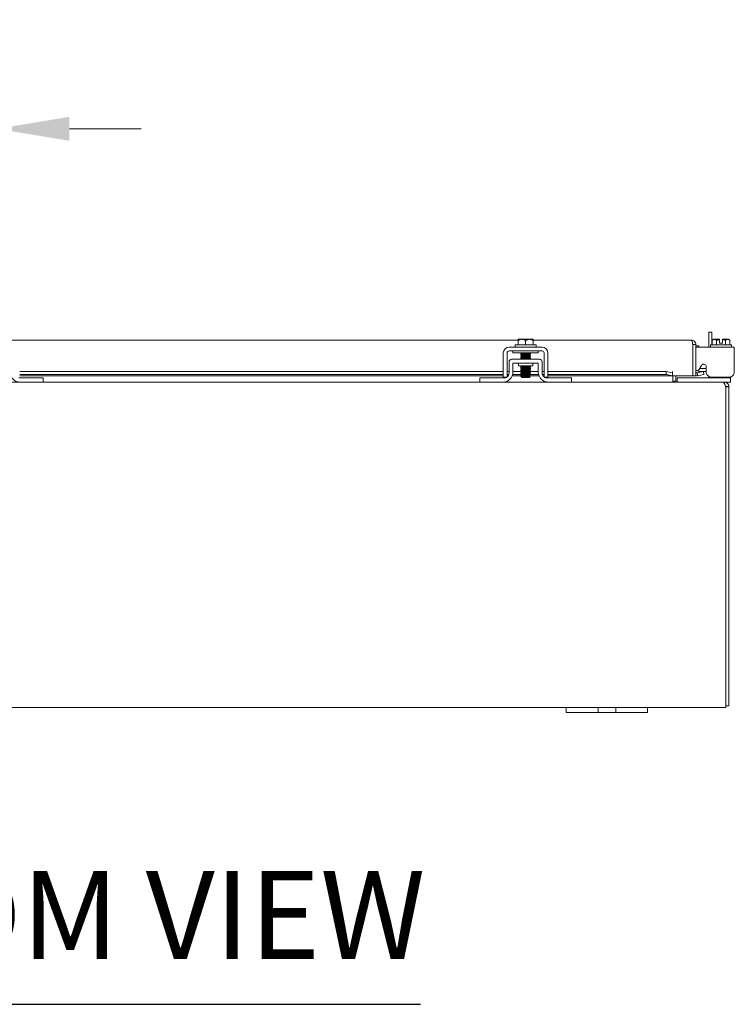
# Model space of a CAD drawing. Units: inches. Extents: x 10 to 291, y 9 to 180.
# Drawn here: x 96 to 114, y 42 to 67 of the extents above; entities that cross this region are included whole.
import ezdxf

# ---------------------------------------------------------------- set-up
doc = ezdxf.new("R2010")
doc.units = ezdxf.units.IN
doc.header["$LTSCALE"] = 18
doc.header["$MEASUREMENT"] = 0
for name, color, linetype, lineweight in [('Dimension (ANSI)', 7, 'Continuous', 5), ('Symbol (ANSI)', 7, 'Continuous', 5), ('Visible (ANSI)', 7, 'Continuous', 5)]:
    doc.layers.add(name, color=color, linetype=linetype, lineweight=lineweight)
doc.styles.add('ROMANS', font='romans.shx')
doc.styles.add('Text Style168', font='tahoma.ttf')
doc.dimstyles.new('Default (ANSI)', dxfattribs={"dimscale": 18, "dimtxt": 0.1, "dimasz": 0.098425, "dimexe": 0.125, "dimexo": 0.0625, "dimgap": 0.031496, "dimtad": 0, "dimtih": 1, "dimtoh": 1, "dimrnd": 1e-08, "dimzin": 0, "dimdsep": 46, "dimtxsty": 'ROMANS', "dimcen": 0.09, "dimdle": 0.393701, "dimclrd": 256, "dimclre": 256, "dimclrt": 256, "dimadec": 0, "dimazin": 0, "dimtfac": 1, "dimtofl": 0, "dimtmove": 0, "dimatfit": 3, "dimfxl": 1, "dimtolj": 1, "dimtzin": 0, "dimlwd": -1, "dimlwe": -1, "dimarcsym": 0})

# ---------------------------------------------------------------- blocks, each defined once
blk = doc.blocks.new('*D15')
at = {"layer": 'Defpoints', "color": 0, "transparency": 16777216}
for p in [(95.46, 63.881), (82.46, 58.675), (95.46, 58.675)]:
    blk.add_point(p, dxfattribs=at)
at = {"layer": 'Dimension (ANSI)', "transparency": 16777216}
for p, q in [((82.46, 59.8), (82.46, 66.131)), ((95.46, 59.8), (95.46, 66.131)), ((80.689, 63.881), (78.917, 63.881)), ((97.232, 63.881), (99.003, 63.881))]:
    blk.add_line(p, q, dxfattribs=at)
for points in [[(80.689, 64.176), (80.689, 63.586), (82.46, 63.881)], [(97.232, 64.176), (97.232, 63.586), (95.46, 63.881)]]:
    blk.add_solid(points, dxfattribs=at)
at = {"layer": 'Dimension (ANSI)', "transparency": 16777216, "insert": (88.96, 63.881), "char_height": 1.8, "attachment_point": 5, "style": 'ROMANS'}
blk.add_mtext('\\A1;13.00\\PTYP.', dxfattribs=at)

msp = doc.modelspace()

# ---------------------------------------------------------------- linework, layer by layer
at = {"layer": 'Symbol (ANSI)', "lineweight": 30}
msp.add_line((86.0051, 42.3475), (105.8722, 42.3475), dxfattribs=at)
at = {"layer": 'Visible (ANSI)'}
for p, q in [((113.0402, 58.8791), (112.9662, 58.8791)), ((112.9662, 58.514), (112.9662, 58.8791)), ((113.0402, 58.8791), (113.0402, 58.564)), ((95.6477, 58.6824), (108.2727, 58.6824)), ((108.2727, 58.675), (108.2727, 58.564)), ((108.3664, 58.704), (108.2765, 58.704)), ((108.5539, 58.704), (108.3664, 58.704)), ((108.4602, 58.675), (108.4602, 58.564)), ((108.6439, 58.704), (108.5539, 58.704)), ((108.6477, 58.6824), (112.542, 58.6824)), ((108.6477, 58.675), (108.6477, 58.564)), ((113.0814, 58.704), (113.0524, 58.675)), ((113.0524, 58.675), (113.0524, 58.564)), ((113.1065, 58.704), (113.0814, 58.704)), ((113.2314, 58.704), (113.1065, 58.704)), ((113.1607, 58.675), (113.1607, 58.564)), ((113.2314, 58.609), (113.2314, 58.7003)), ((113.2314, 58.609), (113.3064, 58.609)), ((113.4313, 58.704), (113.3064, 58.704)), ((113.3064, 58.609), (113.3064, 58.7003)), ((113.3772, 58.675), (113.3772, 58.564)), ((113.4564, 58.704), (113.4313, 58.704)), ((113.4564, 58.704), (113.4854, 58.675)), ((113.4854, 58.675), (113.4854, 58.564)), ((107.9102, 57.8998), (107.9102, 58.367)), ((108.0042, 57.8998), (108.0042, 58.367)), ((108.0572, 58.514), (108.8632, 58.514)), ((108.0572, 58.42), (108.8632, 58.42)), ((108.1477, 58.37), (108.1477, 58.42)), ((108.1477, 58.37), (108.7727, 58.37)), ((108.2002, 58.564), (108.7202, 58.564)), ((108.2002, 58.564), (108.2002, 58.514)), ((108.5594, 58.3592), (108.5594, 58.3649)), ((108.7202, 58.564), (108.7202, 58.514)), ((108.7727, 58.37), (108.7727, 58.42)), ((108.9162, 58.367), (108.9162, 57.8998)), ((109.0102, 58.367), (109.0102, 57.8998)), ((112.5725, 58.5772), (112.5725, 57.8074)), ((112.5732, 58.5772), (112.5732, 57.8074)), ((112.5732, 58.5772), (112.6472, 58.5772)), ((112.6472, 57.8074), (112.6472, 58.5772)), ((112.7212, 58.5457), (112.6472, 58.5457)), ((113.5956, 58.514), (112.6472, 58.514)), ((112.7212, 58.5457), (112.7212, 58.514)), ((113.0089, 58.564), (113.5289, 58.564)), ((113.0089, 58.564), (113.0089, 58.514)), ((113.5289, 58.564), (113.5289, 58.514)), ((113.5956, 58.514), (113.5956, 58.367)), ((113.5956, 57.8998), (113.5956, 58.367)), ((108.0537, 57.8778), (108.0537, 58.1493)), ((108.8042, 58.2118), (108.1162, 58.2118)), ((108.3609, 58.3417), (108.3609, 58.3473)), ((108.3609, 58.3059), (108.3609, 58.3116)), ((108.3609, 58.2702), (108.3609, 58.2759)), ((108.3609, 58.2345), (108.3609, 58.2402)), ((108.5594, 58.3235), (108.5594, 58.3292)), ((108.5594, 58.2878), (108.5594, 58.2935)), ((108.5594, 58.2521), (108.5594, 58.2578)), ((108.5594, 58.2164), (108.5594, 58.222)), ((108.8667, 57.8778), (108.8667, 58.1493)), ((96.0102, 57.9082), (107.9102, 57.9082)), ((108.0042, 57.9082), (108.0537, 57.9082)), ((108.1477, 58.1178), (108.7727, 58.1178)), ((108.1477, 57.8988), (108.1477, 58.1178)), ((108.1477, 57.9082), (108.3526, 57.9082)), ((108.2852, 58.0865), (108.2852, 58.0553)), ((108.6352, 58.0553), (108.2852, 58.0553)), ((108.3609, 58.0202), (108.3609, 58.0259)), ((108.3609, 57.9845), (108.3609, 57.9902)), ((108.3609, 57.9488), (108.3609, 57.9545)), ((108.3609, 57.9131), (108.3609, 57.9188)), ((108.3609, 57.8774), (108.3609, 57.883)), ((108.5594, 58.0378), (108.5594, 58.0435)), ((108.5594, 58.0021), (108.5594, 58.0078)), ((108.5594, 57.9664), (108.5594, 57.972)), ((108.5594, 57.9307), (108.5594, 57.9363)), ((108.5594, 57.8949), (108.5594, 57.9006)), ((108.5725, 57.9082), (108.7727, 57.9082)), ((108.6352, 58.0865), (108.6352, 58.0553)), ((108.7727, 58.1178), (108.7727, 57.8988)), ((108.8667, 57.9082), (108.9162, 57.9082)), ((109.0102, 57.9082), (111.9225, 57.9082)), ((112.0725, 57.8822), (111.9225, 57.9082)), ((111.9225, 57.9082), (111.9225, 57.8354)), ((112.0725, 57.9127), (112.0725, 57.9129)), ((112.0725, 57.9129), (112.0727, 57.9129)), ((112.0725, 57.8822), (112.0725, 57.9127)), ((112.0725, 57.8093), (112.0725, 57.8822)), ((112.0727, 57.9129), (112.0727, 57.8074)), ((112.6855, 57.8822), (112.6839, 57.8819)), ((112.8332, 57.9082), (112.6855, 57.8822)), ((112.6855, 57.8822), (112.6983, 57.8093)), ((112.7331, 57.9649), (112.7856, 58.0579)), ((112.9035, 57.9082), (112.7722, 57.9082)), ((112.7837, 57.9822), (112.9035, 57.9822)), ((112.846, 57.8354), (112.8332, 57.9082)), ((112.9035, 58.027), (112.9035, 57.8998)), ((94.8977, 57.6488), (96.0227, 57.6488)), ((95.9917, 57.7528), (96.5552, 57.7528)), ((96.0102, 57.8354), (107.9102, 57.8354)), ((107.9102, 57.8074), (96.0102, 57.8074)), ((96.5552, 57.6488), (96.0227, 57.6488)), ((96.5552, 57.7528), (96.5852, 57.7528)), ((96.5852, 57.6488), (96.5552, 57.6488)), ((96.5852, 57.6488), (96.5852, 57.7528)), ((96.5852, 57.6488), (107.3352, 57.6488)), ((107.3352, 57.7528), (107.3652, 57.7528)), ((107.3352, 57.7528), (107.3352, 57.6488)), ((107.3652, 57.6488), (107.3352, 57.6488)), ((107.3652, 57.7528), (107.9287, 57.7528)), ((107.8977, 57.6488), (107.3652, 57.6488)), ((107.8977, 57.6488), (109.0227, 57.6488)), ((107.9102, 57.7738), (107.998, 57.7738)), ((108.0042, 57.8354), (108.0462, 57.8354)), ((108.032, 57.8074), (108.0042, 57.8074)), ((108.3609, 57.8074), (108.1304, 57.8074)), ((108.1395, 57.8354), (108.3501, 57.8354)), ((108.3546, 57.7796), (108.3404, 57.7938)), ((108.3609, 57.7756), (108.3563, 57.7783)), ((108.3609, 57.8417), (108.3609, 57.8473)), ((108.3609, 57.8059), (108.3609, 57.8116)), ((108.3609, 57.7732), (108.3609, 57.7759)), ((108.3769, 57.7732), (108.3609, 57.7732)), ((108.3702, 57.764), (108.3609, 57.7732)), ((108.3702, 57.764), (108.5502, 57.764)), ((108.5502, 57.764), (108.5686, 57.7825)), ((108.5594, 57.8592), (108.5594, 57.8649)), ((108.5594, 57.8235), (108.5594, 57.8292)), ((108.5594, 57.7878), (108.5594, 57.7935)), ((108.57, 57.8354), (108.7809, 57.8354)), ((108.79, 57.8074), (108.5835, 57.8074)), ((108.8741, 57.8354), (108.9162, 57.8354)), ((108.9162, 57.8074), (108.8884, 57.8074)), ((108.9223, 57.7738), (109.0102, 57.7738)), ((108.9917, 57.7528), (109.5552, 57.7528)), ((109.0102, 57.8354), (111.9225, 57.8354)), ((112.0725, 57.8074), (109.0102, 57.8074)), ((109.5552, 57.6488), (109.0227, 57.6488)), ((109.5552, 57.7528), (109.5852, 57.7528)), ((109.5852, 57.6488), (109.5552, 57.6488)), ((109.5852, 57.6488), (109.5852, 57.7528)), ((109.5852, 57.6488), (113.3154, 57.6488)), ((111.9225, 57.8354), (112.0725, 57.8093)), ((112.0725, 57.8093), (112.0725, 57.809)), ((112.0725, 57.8074), (112.0725, 57.809)), ((112.5725, 57.8074), (112.0727, 57.8074)), ((112.0852, 57.6801), (112.0852, 57.8074)), ((112.0852, 57.6795), (112.0852, 57.6801)), ((112.0884, 57.6771), (112.1592, 57.6792)), ((112.1592, 57.8074), (112.1592, 57.6801)), ((112.1904, 57.7528), (112.2204, 57.7528)), ((112.1904, 57.7528), (112.1904, 57.6488)), ((113.4734, 57.7528), (112.2204, 57.7528)), ((112.5732, 57.8074), (112.6472, 57.8074)), ((112.6968, 57.809), (112.6983, 57.8093)), ((112.6983, 57.8093), (112.846, 57.8354)), ((112.9662, 57.7853), (112.9662, 57.7904)), ((113.0034, 57.7763), (113.0034, 57.7528)), ((113.0294, 57.7738), (113.4696, 57.7738)), ((113.3154, 57.6488), (113.3549, 57.6488)), ((113.3549, 57.6062), (113.3549, 57.6488)), ((113.4734, 57.6488), (113.3549, 57.6488)), ((113.4734, 57.7528), (113.5034, 57.7528)), ((113.5034, 57.6488), (113.4734, 57.6488)), ((113.5034, 57.7528), (113.5034, 57.7782)), ((113.5034, 57.6488), (113.5034, 57.7528)), ((113.3862, 57.5393), (113.3819, 57.5436)), ((113.3862, 57.5436), (113.3973, 57.5436)), ((113.3862, 57.5393), (113.3862, 57.5436)), ((113.3862, 57.5393), (113.3862, 49.7541)), ((113.4602, 57.5389), (113.3862, 57.5389)), ((113.3973, 57.5436), (113.4602, 57.5436)), ((113.4602, 57.5436), (113.4602, 57.5389)), ((113.4602, 49.6858), (113.4602, 57.5389)), ((109.4602, 49.6488), (81.4602, 49.6488)), ((109.4602, 49.6488), (109.7102, 49.6488)), ((109.4602, 49.6488), (109.4602, 49.5238)), ((110.1162, 49.6488), (109.7102, 49.6488)), ((110.1162, 49.6488), (110.2412, 49.6488)), ((110.2412, 49.5238), (110.2412, 49.6488)), ((110.2412, 49.6488), (110.6792, 49.6488)), ((110.6792, 49.6488), (110.8042, 49.6488)), ((110.6792, 49.6488), (110.6792, 49.5238)), ((111.2102, 49.6488), (110.8042, 49.6488)), ((111.2102, 49.6488), (111.4602, 49.6488)), ((113.3862, 49.6488), (111.4602, 49.6488)), ((111.4602, 49.5238), (111.4602, 49.6488)), ((113.3862, 49.6488), (113.3862, 49.7541)), ((113.4602, 49.6858), (113.3862, 49.6858)), ((109.7102, 49.5238), (109.4602, 49.5238)), ((109.7102, 49.5238), (110.1162, 49.5238)), ((110.2412, 49.5238), (110.1162, 49.5238)), ((110.6792, 49.5238), (110.2412, 49.5238)), ((110.8042, 49.5238), (110.6792, 49.5238)), ((110.8042, 49.5238), (111.2102, 49.5238)), ((111.4602, 49.5238), (111.2102, 49.5238))]:
    msp.add_line(p, q, dxfattribs=at)
for centre, radius, start, end in [((108.0572, 58.367), 0.147, 90, 180), ((108.0572, 58.367), 0.053, 90, 180), ((108.8632, 58.367), 0.147, 0, 90), ((108.8632, 58.367), 0.053, 0, 90), ((108.1162, 58.1493), 0.0625, 90, 180), ((108.8042, 58.1493), 0.0625, 0, 90), ((96.0227, 57.8988), 0.25, 180, 270), ((107.8977, 57.8988), 0.25, 270, 0), ((108.2539, 58.0865), 0.0313, 0, 90), ((108.6665, 58.0865), 0.0313, 90, 180), ((109.0227, 57.8988), 0.25, 180, 270), ((112.6783, 57.9959), 0.063, 240.49442, 330.56647), ((112.6785, 57.9127), 0.0312, 180, 280), ((112.7722, 58.0332), 0.125, 231.72741, 270), ((112.7837, 58.0447), 0.0625, 236.10523, 270), ((107.9287, 57.8778), 0.125, 270, 307.12334), ((107.9287, 57.8778), 0.125, 307.15692, 0), ((108.9917, 57.8778), 0.125, 180, 232.84308), ((108.9917, 57.8778), 0.125, 232.87666, 270), ((112.1904, 57.6801), 0.1053, 180, 180.31977), ((112.1904, 57.6801), 0.0313, 180, 181.67203), ((112.6785, 57.9127), 0.1053, 252.72777, 280), ((112.9037, 57.7853), 0.0625, 328.66775, 0)]:
    msp.add_arc(centre, radius, start, end, dxfattribs=at)
for points, weights in [([(108.2727, 58.7003), (108.2746, 58.7022), (108.2765, 58.704)], [1.03486813823, 1.03418342313, 1.03339574907]), ([(108.2727, 58.675), (108.3229, 58.704), (108.3664, 58.704)], [1.37218159428, 1.47832020997, 1.47832020997]), ([(108.2727, 58.7003), (108.2727, 58.6938), (108.2727, 58.675)], [1.46382548126, 1.43909712442, 1.37218159428]), ([(108.3664, 58.704), (108.4099, 58.704), (108.4602, 58.675)], [1.47832020997, 1.47832020997, 1.37218159428]), ([(108.4602, 58.675), (108.5104, 58.704), (108.5539, 58.704)], [1.37218159428, 1.47832020997, 1.47832020997]), ([(108.5539, 58.704), (108.5974, 58.704), (108.6477, 58.675)], [1.47832020997, 1.47832020997, 1.37218159428]), ([(108.6439, 58.704), (108.6458, 58.7022), (108.6477, 58.7003)], [1.03339574907, 1.03418342313, 1.03486813824]), ([(108.6477, 58.675), (108.6477, 58.6938), (108.6477, 58.7003)], [1.37218159428, 1.43909712442, 1.46382548126]), ([(113.0524, 58.675), (113.0814, 58.704), (113.1065, 58.704)], [1.37218159428, 1.47832020997, 1.47832020997]), ([(113.1065, 58.704), (113.1317, 58.704), (113.1607, 58.675)], [1.47832020997, 1.47832020997, 1.37218159428]), ([(113.1607, 58.675), (113.1982, 58.6938), (113.2314, 58.7003)], [1.37218159428, 1.43909712442, 1.46382548126]), ([(113.2314, 58.704), (113.2314, 58.7022), (113.2314, 58.7003)], [1.03339574907, 1.03418342313, 1.03486813823]), ([(113.3064, 58.7003), (113.3064, 58.7022), (113.3064, 58.704)], [1.03486813823, 1.03418342313, 1.03339574907]), ([(113.3064, 58.7003), (113.3396, 58.6938), (113.3772, 58.675)], [1.46382548126, 1.43909712442, 1.37218159428]), ([(113.3772, 58.675), (113.4062, 58.704), (113.4313, 58.704)], [1.37218159428, 1.47832020997, 1.47832020997]), ([(113.4313, 58.704), (113.4564, 58.704), (113.4854, 58.675)], [1.47832020997, 1.47832020997, 1.37218159428])]:
    msp.add_rational_spline(points, weights, degree=2, dxfattribs=at)
for points, knots in [([(112.542, 58.6824), (112.5491, 58.6824), (112.5562, 58.6595), (112.5633, 58.6254), (112.5664, 58.6106), (112.5694, 58.5939), (112.5725, 58.5772)], [0, 0, 0, 0, 1.0950581, 1.0950581, 1.0950581, 1.5707963, 1.5707963, 1.5707963, 1.5707963]), ([(112.6463, 58.5912), (112.6412, 58.6292), (112.6136, 58.6633), (112.5775, 58.6763), (112.5662, 58.6803), (112.5541, 58.6824), (112.542, 58.6824)], [0.133099, 0.133099, 0.133099, 0.133099, 1.2263178, 1.2263178, 1.2263178, 1.5707963, 1.5707963, 1.5707963, 1.5707963]), ([(108.4353, 58.37), (108.4001, 58.3684), (108.3683, 58.3667), (108.3508, 58.3651), (108.339, 58.364), (108.3341, 58.3629), (108.3359, 58.3618)], [-116.0378663, -116.0378663, -116.0378663, -116.0378663, -115.1739553, -115.1739553, -115.1739553, -114.5895328, -114.5895328, -114.5895328, -114.5895328]), ([(108.361, 58.3473), (108.361, 58.3476), (108.3612, 58.3478), (108.3617, 58.348), (108.3664, 58.3502), (108.3931, 58.3523), (108.4278, 58.3544), (108.4626, 58.3565), (108.5037, 58.3586), (108.5299, 58.3607), (108.5462, 58.362), (108.5562, 58.3633), (108.5586, 58.3646)], [108.3849465, 108.3849465, 108.3849465, 108.3849465, 108.5122157, 108.5122157, 108.5122157, 109.6235301, 109.6235301, 109.6235301, 110.7348444, 110.7348444, 110.7348444, 111.4276428, 111.4276428, 111.4276428, 111.4276428]), ([(112.5698, 58.591), (112.5716, 58.5876), (112.5728, 58.5838), (112.5731, 58.5799), (112.5732, 58.579), (112.5732, 58.5781), (112.5732, 58.5772)], [1.10743779, 1.10743779, 1.10743779, 1.10743779, 1.48347479, 1.48347479, 1.48347479, 1.57079633, 1.57079633, 1.57079633, 1.57079633]), ([(108.5844, 58.3448), (108.5864, 58.3436), (108.5805, 58.3424), (108.5668, 58.3412), (108.544, 58.3392), (108.5005, 58.3373), (108.4568, 58.3353), (108.4131, 58.3333), (108.371, 58.3313), (108.3502, 58.3293), (108.3388, 58.3282), (108.3341, 58.3271), (108.3359, 58.326)], [-111.6051382, -111.6051382, -111.6051382, -111.6051382, -110.978055, -110.978055, -110.978055, -109.9290799, -109.9290799, -109.9290799, -108.8801048, -108.8801048, -108.8801048, -108.3063475, -108.3063475, -108.3063475, -108.3063475]), ([(108.5844, 58.3091), (108.5864, 58.3079), (108.5802, 58.3067), (108.5661, 58.3055), (108.5429, 58.3035), (108.4992, 58.3015), (108.4555, 58.2995), (108.4118, 58.2975), (108.3699, 58.2955), (108.3496, 58.2935), (108.3386, 58.2925), (108.3341, 58.2914), (108.3359, 58.2903)], [-105.3219529, -105.3219529, -105.3219529, -105.3219529, -104.6842045, -104.6842045, -104.6842045, -103.6352294, -103.6352294, -103.6352294, -102.5862543, -102.5862543, -102.5862543, -102.0231622, -102.0231622, -102.0231622, -102.0231622]), ([(108.5844, 58.2734), (108.5864, 58.2721), (108.58, 58.2709), (108.5654, 58.2697), (108.5418, 58.2677), (108.4978, 58.2657), (108.4542, 58.2637), (108.4105, 58.2617), (108.3689, 58.2597), (108.3489, 58.2578), (108.3384, 58.2567), (108.3342, 58.2557), (108.3359, 58.2546)], [-99.0387676, -99.0387676, -99.0387676, -99.0387676, -98.390354, -98.390354, -98.390354, -97.3413789, -97.3413789, -97.3413789, -96.2924038, -96.2924038, -96.2924038, -95.7399769, -95.7399769, -95.7399769, -95.7399769]), ([(108.5844, 58.2377), (108.5864, 58.2364), (108.5798, 58.2352), (108.5647, 58.2339), (108.5407, 58.2319), (108.4965, 58.2299), (108.4528, 58.2279), (108.4092, 58.226), (108.3679, 58.224), (108.3483, 58.222), (108.3383, 58.221), (108.3342, 58.2199), (108.3359, 58.2189)], [-92.7555823, -92.7555823, -92.7555823, -92.7555823, -92.0965035, -92.0965035, -92.0965035, -91.0475284, -91.0475284, -91.0475284, -89.9985534, -89.9985534, -89.9985534, -89.4567916, -89.4567916, -89.4567916, -89.4567916]), ([(108.361, 58.2402), (108.361, 58.2403), (108.3611, 58.2405), (108.3613, 58.2407), (108.3644, 58.2428), (108.3896, 58.2449), (108.4238, 58.247), (108.458, 58.2491), (108.4996, 58.2512), (108.5268, 58.2533), (108.5448, 58.2547), (108.556, 58.2561), (108.5586, 58.2575)], [89.5353906, 89.5353906, 89.5353906, 89.5353906, 89.6198717, 89.6198717, 89.6198717, 90.7311861, 90.7311861, 90.7311861, 91.8425004, 91.8425004, 91.8425004, 92.5780869, 92.5780869, 92.5780869, 92.5780869]), ([(108.3611, 58.3116), (108.3614, 58.3132), (108.3737, 58.3148), (108.395, 58.3165), (108.4227, 58.3186), (108.4644, 58.3207), (108.4983, 58.3228), (108.5312, 58.3248), (108.5553, 58.3269), (108.5589, 58.3289)], [102.1017612, 102.1017612, 102.1017612, 102.1017612, 102.955644, 102.955644, 102.955644, 104.0669583, 104.0669583, 104.0669583, 105.1444575, 105.1444575, 105.1444575, 105.1444575]), ([(108.3613, 58.2759), (108.3612, 58.2768), (108.3646, 58.2777), (108.3717, 58.2786), (108.3883, 58.2807), (108.4244, 58.2828), (108.4611, 58.2849), (108.4979, 58.287), (108.5335, 58.2891), (108.5495, 58.2912), (108.5546, 58.2919), (108.5576, 58.2925), (108.5586, 58.2932)], [95.8185759, 95.8185759, 95.8185759, 95.8185759, 96.2877578, 96.2877578, 96.2877578, 97.3990722, 97.3990722, 97.3990722, 98.5103865, 98.5103865, 98.5103865, 98.8612722, 98.8612722, 98.8612722, 98.8612722]), ([(108.3614, 58.3419), (108.365, 58.344), (108.389, 58.346), (108.4219, 58.348), (108.4558, 58.3502), (108.4975, 58.3523), (108.5252, 58.3544), (108.5466, 58.356), (108.5589, 58.3576), (108.5592, 58.3592)], [108.483843, 108.483843, 108.483843, 108.483843, 109.5594133, 109.5594133, 109.5594133, 110.6707276, 110.6707276, 110.6707276, 111.5265392, 111.5265392, 111.5265392, 111.5265392]), ([(108.3615, 58.2348), (108.365, 58.2367), (108.3871, 58.2387), (108.418, 58.2407), (108.4513, 58.2428), (108.4932, 58.2449), (108.522, 58.247), (108.5452, 58.2487), (108.5589, 58.2504), (108.5593, 58.2521)], [89.6342871, 89.6342871, 89.6342871, 89.6342871, 90.6670693, 90.6670693, 90.6670693, 91.7783836, 91.7783836, 91.7783836, 92.6769833, 92.6769833, 92.6769833, 92.6769833]), ([(108.3617, 58.2705), (108.3626, 58.2711), (108.365, 58.2717), (108.369, 58.2722), (108.3835, 58.2743), (108.4181, 58.2765), (108.4548, 58.2786), (108.4915, 58.2807), (108.5285, 58.2828), (108.5466, 58.2849), (108.5549, 58.2859), (108.559, 58.2868), (108.559, 58.2878)], [95.9174724, 95.9174724, 95.9174724, 95.9174724, 96.223641, 96.223641, 96.223641, 97.3349554, 97.3349554, 97.3349554, 98.4462697, 98.4462697, 98.4462697, 98.9601686, 98.9601686, 98.9601686, 98.9601686]), ([(108.3618, 58.3062), (108.3642, 58.3075), (108.3741, 58.3088), (108.3903, 58.3101), (108.4164, 58.3123), (108.4576, 58.3144), (108.4923, 58.3165), (108.5271, 58.3186), (108.5538, 58.3207), (108.5586, 58.3228), (108.5591, 58.323), (108.5594, 58.3233), (108.5593, 58.3235)], [102.2006577, 102.2006577, 102.2006577, 102.2006577, 102.8915272, 102.8915272, 102.8915272, 104.0028415, 104.0028415, 104.0028415, 105.1141559, 105.1141559, 105.1141559, 105.2433539, 105.2433539, 105.2433539, 105.2433539]), ([(108.4333, 58.2118), (108.4533, 58.213), (108.4749, 58.2142), (108.4943, 58.2154), (108.5289, 58.2175), (108.5549, 58.2196), (108.5588, 58.2217), (108.5589, 58.2217), (108.5589, 58.2217), (108.5589, 58.2218)], [84.5481577, 84.5481577, 84.5481577, 84.5481577, 85.1746143, 85.1746143, 85.1746143, 86.2859287, 86.2859287, 86.2859287, 86.2949015, 86.2949015, 86.2949015, 86.2949015]), ([(108.5291, 58.2118), (108.5439, 58.213), (108.5544, 58.2142), (108.5579, 58.2154), (108.5589, 58.2157), (108.5593, 58.216), (108.5593, 58.2164)], [85.59535525, 85.59535525, 85.59535525, 85.59535525, 86.22181188, 86.22181188, 86.22181188, 86.39379797, 86.39379797, 86.39379797, 86.39379797]), ([(107.9102, 57.7738), (107.9102, 57.7738), (107.9102, 57.7769), (107.9102, 57.7831), (107.9102, 57.7861), (107.9102, 57.79), (107.9102, 57.7946), (107.9102, 57.7992), (107.9102, 57.8046), (107.9102, 57.8107), (107.9102, 57.8351), (107.9102, 57.8648), (107.9102, 57.8998)], [-1, -1, -1, -1, -0.75, -0.75, -0.75, -0.625, -0.625, -0.625, -0.5, -0.5, -0.5, 0, 0, 0, 0]), ([(108.0042, 57.7782), (108.0042, 57.7797), (108.0042, 57.7815), (108.0042, 57.7918), (108.0042, 57.8033), (108.0042, 57.8242), (108.0042, 57.8369), (108.0042, 57.8667), (108.0042, 57.883), (108.0042, 57.8998)], [-0.37870818, -0.37870818, -0.37870818, -0.37870818, -0.34917353, -0.34917353, -0.2460442, -0.2460442, -0.12792781, -0.12792781, 0, 0, 0, 0]), ([(108.5647, 58.0553), (108.5635, 58.0552), (108.5622, 58.0551), (108.5609, 58.055), (108.535, 58.053), (108.4896, 58.0511), (108.4462, 58.0491), (108.4028, 58.0471), (108.3629, 58.0451), (108.3455, 58.0431), (108.3374, 58.0422), (108.3343, 58.0413), (108.3359, 58.0403)], [-60.6804311, -60.6804311, -60.6804311, -60.6804311, -60.6272511, -60.6272511, -60.6272511, -59.578276, -59.578276, -59.578276, -58.5293009, -58.5293009, -58.5293009, -58.0408651, -58.0408651, -58.0408651, -58.0408651]), ([(108.5845, 58.0234), (108.5866, 58.022), (108.5782, 58.0206), (108.5601, 58.0193), (108.5338, 58.0173), (108.4883, 58.0153), (108.4449, 58.0133), (108.4015, 58.0113), (108.362, 58.0093), (108.345, 58.0073), (108.3373, 58.0064), (108.3343, 58.0055), (108.3359, 58.0046)], [-55.0564705, -55.0564705, -55.0564705, -55.0564705, -54.3334006, -54.3334006, -54.3334006, -53.2844255, -53.2844255, -53.2844255, -52.2354504, -52.2354504, -52.2354504, -51.7576798, -51.7576798, -51.7576798, -51.7576798]), ([(108.5845, 57.9877), (108.5867, 57.9863), (108.5779, 57.9849), (108.5593, 57.9835), (108.5327, 57.9815), (108.4869, 57.9795), (108.4436, 57.9775), (108.4002, 57.9755), (108.361, 57.9735), (108.3445, 57.9716), (108.3371, 57.9707), (108.3344, 57.9698), (108.3359, 57.9689)], [-48.7732851, -48.7732851, -48.7732851, -48.7732851, -48.0395501, -48.0395501, -48.0395501, -46.990575, -46.990575, -46.990575, -45.9415999, -45.9415999, -45.9415999, -45.4744945, -45.4744945, -45.4744945, -45.4744945]), ([(108.5845, 57.9519), (108.5867, 57.9505), (108.5776, 57.9491), (108.5585, 57.9477), (108.5315, 57.9457), (108.4855, 57.9437), (108.4422, 57.9417), (108.399, 57.9398), (108.3601, 57.9378), (108.344, 57.9358), (108.337, 57.9349), (108.3344, 57.9341), (108.3359, 57.9332)], [-42.4900998, -42.4900998, -42.4900998, -42.4900998, -41.7456996, -41.7456996, -41.7456996, -40.6967245, -40.6967245, -40.6967245, -39.6477494, -39.6477494, -39.6477494, -39.1913092, -39.1913092, -39.1913092, -39.1913092]), ([(108.5845, 57.9162), (108.5867, 57.9148), (108.5773, 57.9134), (108.5576, 57.9119), (108.5303, 57.9099), (108.4841, 57.908), (108.4409, 57.906), (108.3977, 57.904), (108.3592, 57.902), (108.3435, 57.9), (108.3368, 57.8992), (108.3344, 57.8983), (108.3359, 57.8975)], [-36.2069145, -36.2069145, -36.2069145, -36.2069145, -35.4518491, -35.4518491, -35.4518491, -34.402874, -34.402874, -34.402874, -33.3538989, -33.3538989, -33.3538989, -32.9081238, -32.9081238, -32.9081238, -32.9081238]), ([(108.5845, 57.8805), (108.5868, 57.8791), (108.577, 57.8776), (108.5568, 57.8762), (108.5291, 57.8742), (108.4827, 57.8722), (108.4396, 57.8702), (108.3965, 57.8682), (108.3583, 57.8662), (108.343, 57.8642), (108.3367, 57.8634), (108.3344, 57.8626), (108.3359, 57.8618)], [-29.9237292, -29.9237292, -29.9237292, -29.9237292, -29.1579986, -29.1579986, -29.1579986, -28.1090235, -28.1090235, -28.1090235, -27.0600484, -27.0600484, -27.0600484, -26.6249385, -26.6249385, -26.6249385, -26.6249385]), ([(108.3609, 58.0259), (108.3609, 58.028), (108.3832, 58.0301), (108.4161, 58.0322), (108.449, 58.0343), (108.491, 58.0364), (108.5203, 58.0385), (108.5419, 58.0401), (108.5557, 58.0416), (108.5587, 58.0432)], [51.8362788, 51.8362788, 51.8362788, 51.8362788, 52.9464981, 52.9464981, 52.9464981, 54.0578125, 54.0578125, 54.0578125, 54.878975, 54.878975, 54.878975, 54.878975]), ([(108.361, 57.9188), (108.3611, 57.9208), (108.3814, 57.9228), (108.4123, 57.9248), (108.4445, 57.9269), (108.4867, 57.929), (108.5168, 57.9311), (108.5403, 57.9328), (108.5556, 57.9344), (108.5587, 57.936)], [32.9867229, 32.9867229, 32.9867229, 32.9867229, 34.0541542, 34.0541542, 34.0541542, 35.1654685, 35.1654685, 35.1654685, 36.0294191, 36.0294191, 36.0294191, 36.0294191]), ([(108.3612, 57.9545), (108.3611, 57.9551), (108.3629, 57.9558), (108.3667, 57.9564), (108.3789, 57.9585), (108.4119, 57.9606), (108.4484, 57.9627), (108.4849, 57.9648), (108.5232, 57.9669), (108.5433, 57.969), (108.5519, 57.9699), (108.557, 57.9709), (108.5585, 57.9718)], [39.2699082, 39.2699082, 39.2699082, 39.2699082, 39.6107259, 39.6107259, 39.6107259, 40.7220403, 40.7220403, 40.7220403, 41.8333546, 41.8333546, 41.8333546, 42.3126044, 42.3126044, 42.3126044, 42.3126044]), ([(108.3613, 57.9902), (108.3614, 57.9916), (108.37, 57.9929), (108.3859, 57.9943), (108.4103, 57.9964), (108.4508, 57.9985), (108.4863, 58.0006), (108.5217, 58.0027), (108.5505, 58.0048), (108.5575, 58.0069), (108.5581, 58.0071), (108.5586, 58.0073), (108.5589, 58.0075)], [45.5530935, 45.5530935, 45.5530935, 45.5530935, 46.278612, 46.278612, 46.278612, 47.3899264, 47.3899264, 47.3899264, 48.5012407, 48.5012407, 48.5012407, 48.5957897, 48.5957897, 48.5957897, 48.5957897]), ([(108.3613, 57.883), (108.3614, 57.8843), (108.3689, 57.8856), (108.3832, 57.8869), (108.4064, 57.889), (108.4463, 57.8911), (108.4821, 57.8932), (108.518, 57.8953), (108.548, 57.8974), (108.5566, 57.8996), (108.5577, 57.8998), (108.5584, 57.9001), (108.5588, 57.9003)], [26.7035376, 26.7035376, 26.7035376, 26.7035376, 27.386268, 27.386268, 27.386268, 28.4975824, 28.4975824, 28.4975824, 29.6088968, 29.6088968, 29.6088968, 29.7462338, 29.7462338, 29.7462338, 29.7462338]), ([(108.3615, 58.0205), (108.3649, 58.0223), (108.3833, 58.0241), (108.4105, 58.0259), (108.4423, 58.028), (108.4845, 58.0301), (108.5151, 58.0322), (108.5422, 58.0341), (108.5591, 58.0359), (108.5593, 58.0378)], [51.9351752, 51.9351752, 51.9351752, 51.9351752, 52.8823813, 52.8823813, 52.8823813, 53.9936957, 53.9936957, 53.9936957, 54.9778714, 54.9778714, 54.9778714, 54.9778714]), ([(108.3615, 57.9491), (108.3621, 57.9494), (108.3631, 57.9497), (108.3647, 57.9501), (108.3748, 57.9522), (108.406, 57.9543), (108.4421, 57.9564), (108.4783, 57.9585), (108.5176, 57.9606), (108.5396, 57.9627), (108.5523, 57.9639), (108.5589, 57.9652), (108.559, 57.9664)], [39.3688046, 39.3688046, 39.3688046, 39.3688046, 39.5466091, 39.5466091, 39.5466091, 40.6579235, 40.6579235, 40.6579235, 41.7692378, 41.7692378, 41.7692378, 42.4115008, 42.4115008, 42.4115008, 42.4115008]), ([(108.3616, 57.9134), (108.3648, 57.9151), (108.3816, 57.9168), (108.4068, 57.9185), (108.4378, 57.9206), (108.4801, 57.9227), (108.5115, 57.9248), (108.5406, 57.9268), (108.5592, 57.9287), (108.5594, 57.9307)], [33.0856193, 33.0856193, 33.0856193, 33.0856193, 33.9900374, 33.9900374, 33.9900374, 35.1013517, 35.1013517, 35.1013517, 36.1283155, 36.1283155, 36.1283155, 36.1283155]), ([(108.3618, 57.9848), (108.3637, 57.9859), (108.3704, 57.9869), (108.3819, 57.988), (108.4044, 57.9901), (108.4441, 57.9922), (108.4801, 57.9943), (108.5161, 57.9964), (108.5468, 57.9985), (108.5561, 58.0006), (108.5583, 58.0011), (108.5593, 58.0016), (108.5592, 58.0021)], [45.6519899, 45.6519899, 45.6519899, 45.6519899, 46.2144952, 46.2144952, 46.2144952, 47.3258096, 47.3258096, 47.3258096, 48.4371239, 48.4371239, 48.4371239, 48.6946861, 48.6946861, 48.6946861, 48.6946861]), ([(108.3618, 57.8776), (108.3635, 57.8786), (108.3694, 57.8796), (108.3793, 57.8806), (108.4006, 57.8827), (108.4396, 57.8848), (108.4759, 57.8869), (108.5122, 57.889), (108.5441, 57.8911), (108.555, 57.8932), (108.5579, 57.8938), (108.5593, 57.8944), (108.5592, 57.8949)], [26.802434, 26.802434, 26.802434, 26.802434, 27.3221512, 27.3221512, 27.3221512, 28.4334656, 28.4334656, 28.4334656, 29.54478, 29.54478, 29.54478, 29.8451302, 29.8451302, 29.8451302, 29.8451302]), ([(108.9162, 57.8998), (108.9162, 57.8909), (108.9162, 57.8821), (108.9162, 57.8651), (108.9162, 57.857), (108.9162, 57.8313), (108.9162, 57.8182), (108.9162, 57.8), (108.9162, 57.7902), (108.9162, 57.7811), (108.9162, 57.7795), (108.9162, 57.7782)], [-0.54284788, -0.54284788, -0.54284788, -0.54284788, -0.47654002, -0.47654002, -0.4129835, -0.4129835, -0.26666319, -0.26666319, -0.12744331, -0.12744331, -0.08788218, -0.08788218, -0.08788218, -0.08788218]), ([(109.0102, 57.8998), (109.0102, 57.8648), (109.0102, 57.8351), (109.0102, 57.8107), (109.0102, 57.8046), (109.0102, 57.7992), (109.0102, 57.7946), (109.0102, 57.79), (109.0102, 57.7861), (109.0102, 57.7831), (109.0102, 57.7769), (109.0102, 57.7738), (109.0102, 57.7738)], [0, 0, 0, 0, 0.5, 0.5, 0.5, 0.625, 0.625, 0.625, 0.75, 0.75, 0.75, 1, 1, 1, 1]), ([(112.7856, 58.0579), (112.7935, 58.0719), (112.8034, 58.0815), (112.8152, 58.0865), (112.8211, 58.089), (112.8275, 58.0903), (112.8344, 58.0906), (112.8413, 58.0908), (112.8487, 58.0899), (112.8565, 58.0879), (112.8721, 58.0839), (112.8839, 58.0768), (112.8917, 58.0667), (112.8995, 58.0565), (112.9035, 58.0433), (112.9035, 58.027)], [-1, -1, -1, -1, -0.75, -0.75, -0.75, -0.625, -0.625, -0.625, -0.5, -0.5, -0.5, -0.25, -0.25, -0.25, 0, 0, 0, 0]), ([(112.9035, 57.8998), (112.9035, 57.8825), (112.9065, 57.8664), (112.9127, 57.8516), (112.9158, 57.8442), (112.9196, 57.8371), (112.9242, 57.8303), (112.9288, 57.8234), (112.9343, 57.8169), (112.9404, 57.8107), (112.9647, 57.7861), (112.9944, 57.7738), (113.0294, 57.7738)], [-1, -1, -1, -1, -0.75, -0.75, -0.75, -0.625, -0.625, -0.625, -0.5, -0.5, -0.5, 0, 0, 0, 0]), ([(113.4696, 57.7738), (113.4869, 57.7738), (113.503, 57.7769), (113.5178, 57.7831), (113.5252, 57.7861), (113.5323, 57.79), (113.5392, 57.7946), (113.546, 57.7992), (113.5525, 57.8046), (113.5587, 57.8107), (113.5833, 57.8351), (113.5956, 57.8648), (113.5956, 57.8998)], [-1, -1, -1, -1, -0.75, -0.75, -0.75, -0.625, -0.625, -0.625, -0.5, -0.5, -0.5, 0, 0, 0, 0]), ([(108.5846, 57.8448), (108.5868, 57.8433), (108.5767, 57.8419), (108.556, 57.8404), (108.5279, 57.8384), (108.4813, 57.8364), (108.4383, 57.8344), (108.3953, 57.8324), (108.3574, 57.8304), (108.3426, 57.8285), (108.3366, 57.8277), (108.3344, 57.8268), (108.3359, 57.826)], [-23.6405439, -23.6405439, -23.6405439, -23.6405439, -22.8641481, -22.8641481, -22.8641481, -21.815173, -21.815173, -21.815173, -20.7661979, -20.7661979, -20.7661979, -20.3417532, -20.3417532, -20.3417532, -20.3417532]), ([(108.3404, 57.7938), (108.34, 57.7941), (108.3413, 57.7944), (108.3479, 57.7953), (108.3547, 57.7957), (108.3737, 57.7967), (108.3856, 57.7971), (108.4131, 57.7981), (108.4285, 57.7985), (108.4445, 57.799)], [-0.45132671, -0.45132671, -0.45132671, -0.45132671, -0.36612962, -0.36612962, -0.24544847, -0.24544847, -0.12340517, -0.12340517, 0, 0, 0, 0]), ([(108.4445, 57.799), (108.4296, 57.7974), (108.4155, 57.7957), (108.3904, 57.7923), (108.3797, 57.7906), (108.3635, 57.7871), (108.3581, 57.7854), (108.353, 57.7819), (108.3532, 57.7802), (108.3562, 57.7784), (108.3563, 57.7783), (108.3563, 57.7783)], [-0.55387798, -0.55387798, -0.55387798, -0.55387798, -0.43720506, -0.43720506, -0.32040157, -0.32040157, -0.20860055, -0.20860055, -0.10180069, -0.10180069, -0.0994756, -0.0994756, -0.0994756, -0.0994756]), ([(108.361, 57.8116), (108.3612, 57.8135), (108.3797, 57.8155), (108.4086, 57.8174), (108.44, 57.8195), (108.4823, 57.8216), (108.5133, 57.8237), (108.5386, 57.8255), (108.5555, 57.8272), (108.5588, 57.8289)], [14.1371669, 14.1371669, 14.1371669, 14.1371669, 15.1618102, 15.1618102, 15.1618102, 16.2731245, 16.2731245, 16.2731245, 17.1798632, 17.1798632, 17.1798632, 17.1798632]), ([(108.3612, 57.8473), (108.3611, 57.8479), (108.3624, 57.8485), (108.3653, 57.849), (108.3761, 57.8511), (108.4079, 57.8532), (108.4442, 57.8553), (108.4805, 57.8574), (108.5195, 57.8595), (108.5409, 57.8617), (108.5509, 57.8626), (108.5569, 57.8636), (108.5585, 57.8646)], [20.4203522, 20.4203522, 20.4203522, 20.4203522, 20.7183819, 20.7183819, 20.7183819, 21.8296963, 21.8296963, 21.8296963, 22.9410106, 22.9410106, 22.9410106, 23.4630485, 23.4630485, 23.4630485, 23.4630485]), ([(108.3613, 57.7759), (108.3614, 57.7771), (108.3679, 57.7783), (108.3806, 57.7795), (108.4025, 57.7816), (108.4418, 57.7837), (108.478, 57.7858), (108.5141, 57.788), (108.5454, 57.7901), (108.5556, 57.7922), (108.5572, 57.7925), (108.5583, 57.7928), (108.5588, 57.7932)], [7.8539816, 7.8539816, 7.8539816, 7.8539816, 8.4939241, 8.4939241, 8.4939241, 9.6052384, 9.6052384, 9.6052384, 10.7165528, 10.7165528, 10.7165528, 10.8966779, 10.8966779, 10.8966779, 10.8966779]), ([(108.3615, 57.8419), (108.3619, 57.8422), (108.3626, 57.8424), (108.3636, 57.8427), (108.3722, 57.8448), (108.4022, 57.8469), (108.438, 57.849), (108.4738, 57.8511), (108.5138, 57.8532), (108.537, 57.8553), (108.5513, 57.8566), (108.5589, 57.8579), (108.5591, 57.8592)], [20.5192487, 20.5192487, 20.5192487, 20.5192487, 20.6542651, 20.6542651, 20.6542651, 21.7655795, 21.7655795, 21.7655795, 22.8768938, 22.8768938, 22.8768938, 23.5619449, 23.5619449, 23.5619449, 23.5619449]), ([(108.3616, 57.8062), (108.3647, 57.8079), (108.38, 57.8095), (108.4033, 57.8111), (108.4334, 57.8132), (108.4756, 57.8153), (108.5078, 57.8174), (108.5389, 57.8195), (108.5593, 57.8215), (108.5594, 57.8235)], [14.2360634, 14.2360634, 14.2360634, 14.2360634, 15.0976934, 15.0976934, 15.0976934, 16.2090077, 16.2090077, 16.2090077, 17.2787596, 17.2787596, 17.2787596, 17.2787596]), ([(108.3769, 57.7732), (108.397, 57.7753), (108.4352, 57.7774), (108.4717, 57.7795), (108.5082, 57.7816), (108.5412, 57.7837), (108.5536, 57.7858), (108.5574, 57.7865), (108.5592, 57.7871), (108.5591, 57.7878)], [8.4298073, 8.4298073, 8.4298073, 8.4298073, 9.5411216, 9.5411216, 9.5411216, 10.652436, 10.652436, 10.652436, 10.9955743, 10.9955743, 10.9955743, 10.9955743]), ([(108.3769, 57.7732), (108.3815, 57.7735), (108.3871, 57.7739), (108.4001, 57.7745), (108.4074, 57.7748), (108.427, 57.7756), (108.4398, 57.7761), (108.4664, 57.777), (108.4799, 57.7775), (108.5059, 57.7784), (108.5181, 57.7789), (108.5395, 57.7798), (108.5485, 57.7803), (108.562, 57.7812), (108.5663, 57.7817), (108.5687, 57.7824), (108.5689, 57.7826), (108.5685, 57.7828)], [-2.04981082, -2.04981082, -2.04981082, -2.04981082, -1.98146238, -1.98146238, -1.91246078, -1.91246078, -1.8108836, -1.8108836, -1.70793967, -1.70793967, -1.60362934, -1.60362934, -1.49795295, -1.49795295, -1.39091085, -1.39091085, -1.34253161, -1.34253161, -1.34253161, -1.34253161]), ([(108.5846, 57.8091), (108.5869, 57.8076), (108.5764, 57.8061), (108.5551, 57.8046), (108.5283, 57.8027), (108.4853, 57.8009), (108.4445, 57.799)], [-17.3573586, -17.3573586, -17.3573586, -17.3573586, -16.5702976, -16.5702976, -16.5702976, -15.5822996, -15.5822996, -15.5822996, -15.5822996]), ([(112.1509, 57.6488), (112.13, 57.6488), (112.109, 57.662), (112.0881, 57.6773), (112.0871, 57.6781), (112.0861, 57.6788), (112.0852, 57.6795)], [0, 0, 0, 0, 1.4831098, 1.4831098, 1.4831098, 1.5520369, 1.5520369, 1.5520369, 1.5520369]), ([(112.1592, 57.6792), (112.1596, 57.6637), (112.1732, 57.6498), (112.1886, 57.6489), (112.1892, 57.6488), (112.1898, 57.6488), (112.1904, 57.6488)], [0, 0, 0, 0, 1.482909, 1.482909, 1.482909, 1.5416139, 1.5416139, 1.5416139, 1.5416139]), ([(113.3819, 57.5436), (113.3665, 57.582), (113.351, 57.6195), (113.3355, 57.6371), (113.3288, 57.6448), (113.3221, 57.6488), (113.3154, 57.6488)], [0, 0, 0, 0, 1.0950581, 1.0950581, 1.0950581, 1.5707963, 1.5707963, 1.5707963, 1.5707963]), ([(113.3549, 57.6488), (113.3933, 57.6488), (113.4309, 57.6259), (113.4485, 57.5918), (113.4561, 57.5769), (113.4602, 57.5603), (113.4602, 57.5436)], [0, 0, 0, 0, 1.0950581, 1.0950581, 1.0950581, 1.5707963, 1.5707963, 1.5707963, 1.5707963])]:
    msp.add_open_spline(points, degree=3, knots=knots, dxfattribs=at)
for points in [[(108.3356, 58.3627), (108.3398, 58.3651), (108.344, 58.3675), (108.3482, 58.37)], [(108.5682, 58.37), (108.5651, 58.3682), (108.562, 58.3664), (108.5589, 58.3646)], [(112.6472, 58.5772), (112.6472, 58.5819), (112.6469, 58.5865), (112.6463, 58.5912)], [(108.3609, 58.347), (108.3525, 58.352), (108.344, 58.3569), (108.3356, 58.3618)], [(108.3356, 58.3269), (108.3442, 58.3319), (108.3528, 58.3369), (108.3614, 58.3419)], [(108.3609, 58.3113), (108.3525, 58.3162), (108.344, 58.3211), (108.3356, 58.326)], [(108.3356, 58.2912), (108.3442, 58.2962), (108.3528, 58.3012), (108.3614, 58.3062)], [(108.3609, 58.2756), (108.3525, 58.2805), (108.344, 58.2854), (108.3356, 58.2903)], [(108.3356, 58.2555), (108.3442, 58.2605), (108.3528, 58.2655), (108.3614, 58.2705)], [(108.3609, 58.2399), (108.3525, 58.2448), (108.344, 58.2497), (108.3356, 58.2546)], [(108.3356, 58.2198), (108.3442, 58.2248), (108.3528, 58.2298), (108.3614, 58.2348)], [(108.3478, 58.2118), (108.3437, 58.2142), (108.3396, 58.2165), (108.3356, 58.2189)], [(108.5848, 58.3439), (108.5762, 58.3389), (108.5675, 58.3339), (108.5589, 58.3289)], [(108.5848, 58.3082), (108.5762, 58.3032), (108.5675, 58.2982), (108.5589, 58.2932)], [(108.5848, 58.2725), (108.5762, 58.2675), (108.5675, 58.2625), (108.5589, 58.2575)], [(108.5848, 58.2368), (108.5762, 58.2318), (108.5675, 58.2268), (108.5589, 58.2218)], [(108.5594, 58.3595), (108.5679, 58.3546), (108.5763, 58.3497), (108.5848, 58.3448)], [(108.5594, 58.3238), (108.5679, 58.3189), (108.5763, 58.314), (108.5848, 58.3091)], [(108.5594, 58.2881), (108.5679, 58.2832), (108.5763, 58.2783), (108.5848, 58.2734)], [(108.5594, 58.2524), (108.5679, 58.2475), (108.5763, 58.2426), (108.5848, 58.2377)], [(108.5594, 58.2167), (108.5622, 58.215), (108.5649, 58.2134), (108.5677, 58.2118)], [(108.3356, 58.0412), (108.3437, 58.0459), (108.3518, 58.0506), (108.3599, 58.0553)], [(108.3609, 58.0256), (108.3525, 58.0305), (108.344, 58.0354), (108.3356, 58.0403)], [(108.3356, 58.0055), (108.3442, 58.0105), (108.3528, 58.0155), (108.3614, 58.0205)], [(108.3609, 57.9899), (108.3525, 57.9948), (108.344, 57.9997), (108.3356, 58.0046)], [(108.3356, 57.9698), (108.3442, 57.9748), (108.3528, 57.9798), (108.3614, 57.9848)], [(108.3609, 57.9542), (108.3525, 57.9591), (108.344, 57.964), (108.3356, 57.9689)], [(108.3356, 57.9341), (108.3442, 57.9391), (108.3528, 57.9441), (108.3614, 57.9491)], [(108.3609, 57.9185), (108.3525, 57.9234), (108.344, 57.9283), (108.3356, 57.9332)], [(108.3356, 57.8984), (108.3442, 57.9034), (108.3528, 57.9084), (108.3614, 57.9134)], [(108.3609, 57.8828), (108.3525, 57.8877), (108.344, 57.8926), (108.3356, 57.8975)], [(108.5799, 58.0553), (108.5729, 58.0513), (108.5659, 58.0472), (108.5589, 58.0432)], [(108.5848, 58.0225), (108.5762, 58.0175), (108.5675, 58.0125), (108.5589, 58.0075)], [(108.5848, 57.9868), (108.5762, 57.9818), (108.5675, 57.9768), (108.5589, 57.9718)], [(108.5848, 57.951), (108.5762, 57.946), (108.5675, 57.941), (108.5589, 57.936)], [(108.5848, 57.9153), (108.5762, 57.9103), (108.5675, 57.9053), (108.5589, 57.9003)], [(108.5594, 58.0381), (108.5679, 58.0332), (108.5763, 58.0283), (108.5848, 58.0234)], [(108.5594, 58.0024), (108.5679, 57.9975), (108.5763, 57.9926), (108.5848, 57.9877)], [(108.5594, 57.9667), (108.5679, 57.9617), (108.5763, 57.9568), (108.5848, 57.9519)], [(108.5594, 57.9309), (108.5679, 57.926), (108.5763, 57.9211), (108.5848, 57.9162)], [(108.5594, 57.8952), (108.5679, 57.8903), (108.5763, 57.8854), (108.5848, 57.8805)], [(108.3356, 57.8627), (108.3442, 57.8676), (108.3528, 57.8726), (108.3614, 57.8776)], [(108.3609, 57.847), (108.3525, 57.852), (108.344, 57.8569), (108.3356, 57.8618)], [(108.3356, 57.8269), (108.3442, 57.8319), (108.3528, 57.8369), (108.3614, 57.8419)], [(108.3609, 57.8113), (108.3525, 57.8162), (108.344, 57.8211), (108.3356, 57.826)], [(108.3405, 57.7941), (108.3475, 57.7981), (108.3544, 57.8022), (108.3614, 57.8062)], [(108.5848, 57.8796), (108.5762, 57.8746), (108.5675, 57.8696), (108.5589, 57.8646)], [(108.5848, 57.8439), (108.5762, 57.8389), (108.5675, 57.8339), (108.5589, 57.8289)], [(108.5848, 57.8082), (108.5762, 57.8032), (108.5675, 57.7982), (108.5589, 57.7932)], [(108.5594, 57.8595), (108.5679, 57.8546), (108.5763, 57.8497), (108.5848, 57.8448)], [(108.5594, 57.8238), (108.5679, 57.8189), (108.5763, 57.814), (108.5848, 57.8091)], [(108.5594, 57.7881), (108.5624, 57.7863), (108.5655, 57.7846), (108.5685, 57.7828)], [(113.3862, 57.5436), (113.3862, 57.5543), (113.3798, 57.5645), (113.3708, 57.5702)]]:
    msp.add_open_spline(points, degree=3, dxfattribs=at)

# ---------------------------------------------------------------- texts
at = {"layer": 'Symbol (ANSI)', "insert": (86.2211, 42.7879), "char_height": 2.16, "attachment_point": 7, "style": 'Text Style168'}
msp.add_mtext('BOTTOM VIEW', dxfattribs=at)

# ---------------------------------------------------------------- dimensions: what is measured, and where the dimension line sits
at = {"layer": 'Dimension (ANSI)'}
dim = msp.add_linear_dim(base=(95.4602, 63.8808), p1=(82.4602, 58.675), p2=(95.4602, 58.675), angle=180, text='<>\\PTYP.', dimstyle='Default (ANSI)', override={"dimtih": 0, "dimtoh": 0, "dimdec": 2, "dimtol": 0, "dimlim": 0, "dimtp": 0, "dimtm": 0, "dimtdec": 2}, dxfattribs=at)
dim.commit()
dim.dimension.update_dxf_attribs({"geometry": '*D15', "text_midpoint": (88.9602, 63.8808), "dimtype": 160})

doc.saveas('drawing.dxf')
